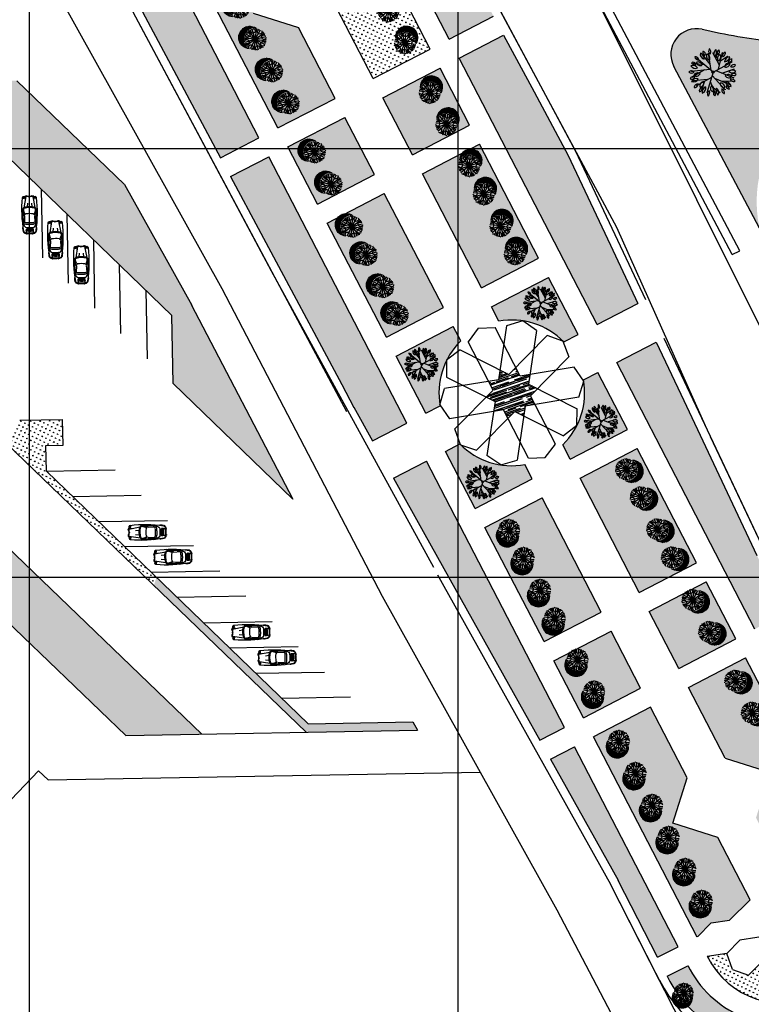
# Model space of a CAD drawing. Extents: x 1337 to 2362, y 1309 to 2662.
# Drawn here: x 2099 to 2184, y 1650 to 1765 of the extents above; entities that cross this region are included whole.
import ezdxf

# ---------------------------------------------------------------- set-up
doc = ezdxf.new("R2010")
doc.units = 0
doc.header["$LTSCALE"] = 5
doc.header["$MEASUREMENT"] = 0
doc.layers.get('0').update_dxf_attribs({"linetype": 'CONTINUOUS'})
for name, color, linetype in [('HATCH-GREEN', 72, 'CONTINUOUS'), ('HATCH-WATER', 150, 'CONTINUOUS'), ('LG', 8, 'CONTINUOUS'), ('LINEWORKP6', 7, 'CONTINUOUS'), ('PROAD', 7, 'CONTINUOUS'), ('RED', 20, 'CONTINUOUS'), ('RODE', 7, 'CONTINUOUS'), ('ROFRG', 7, 'CONTINUOUS'), ('SIT', 3, 'CONTINUOUS'), ('SITE', 7, 'CONTINUOUS'), ('SITE2', 7, 'CONTINUOUS'), ('TEXT-C', 86, 'CONTINUOUS'), ('YELLOW', 7, 'CONTINUOUS')]:
    doc.layers.add(name, color=color, linetype=linetype)
pattern_1 = [(109.03079, (2231.5275, 2056.2858), (-0.44951474, 0.21894405), [0.09375, -0.6133568]), (64.03079, (2231.5275, 2056.2858), (-0.44951474, 0.21894405), [0.09375, -0.40625]), (154.03079, (2231.5275, 2056.2858), (-0.21894405, -0.44951474), [0.09375, -0.40625])]

# ---------------------------------------------------------------- blocks, each defined once
blk = doc.blocks.new('C19')
at = {"layer": 'SITE', "color": 16}
for p, q in [((-2.46, 0.29), (-2.52, 0.28)), ((-2.46, 0.36), (-1.14, 0.59)), ((-2.46, 0.36), (-2.46, 0.29)), ((-2.32, 0.47), (-2.12, 0.44)), ((-1.68, 0.19), (-1.25, 0.23)), ((-0.9, 0.65), (-0.5, 0.52)), ((-0.31, 0.54), (-0.88, 0.73)), ((-0.21, 0.53), (0.54, 0.57)), ((0.41, 0.72), (0.45, 0.84)), ((1.19, 0.76), (1.17, 0.74)), ((1.47, 0.28), (1.54, 0.27)), ((1.79, 0.27), (1.9, 0.27)), ((1.9, 0.27), (1.9, 0.33)), ((-2.46, -0.39), (-2.52, -0.38)), ((-2.46, -0.46), (-2.46, -0.39)), ((-2.46, -0.46), (-1.14, -0.69)), ((-2.32, -0.57), (-2.12, -0.54)), ((-1.68, -0.28), (-1.25, -0.33)), ((-0.5, -0.62), (-0.9, -0.75)), ((-0.31, -0.64), (-0.88, -0.83)), ((-0.22, -0.63), (-0.36, -0.84)), ((-0.21, -0.63), (0.54, -0.67)), ((0.41, -0.82), (0.45, -0.94)), ((0.81, -0.76), (0.81, -0.76)), ((1.19, -0.86), (1.17, -0.84)), ((1.47, -0.38), (1.54, -0.36)), ((1.9, -0.37), (1.79, -0.37)), ((1.9, -0.43), (1.9, -0.37))]:
    blk.add_line(p, q, dxfattribs=at)
for centre, radius, start, end in [((-1.48, 0.09), 1.06, 158.2805, 170.6307), ((-0.34, 1.19), 2.38, 202.9483, 211.3155), ((-2, 0.29), 0.498, 137.2048, 158.2805), ((-0.47, -0.05), 1.98, 170.6307, 180), ((-1.3, 0.09), 1.14, 169.829, 170.6307), ((-2.32, 0.6), 0.141, 104.6963, 136.119), ((-1.97, 0.74), 0.458, 185.6686, 210.6957), ((-1.3, 0.09), 1.14, 158.2805, 165.9351), ((-1.77, 0.63), 0.593, 173.4106, 180), ((-1.77, 0.63), 0.593, 180, 186.5894), ((-2.05, 0.66), 0.318, 164.4171, 173.4106), ((-2.05, 0.6), 0.318, 186.5894, 195.5829), ((-2.22, 0.71), 0.142, 146.0483, 164.4171), ((-2.22, 0.55), 0.142, 195.5829, 213.9517), ((-2.32, 0.78), 0.0164, 90, 146.0483), ((-2.32, 0.48), 0.0164, 213.9517, 270), ((-0.82, -13.61), 14.49, 80.4316, 95.9336), ((-2.32, 0.78), 0.0164, 33.9517, 90), ((-2.32, 0.48), 0.0164, 270, 326.0483), ((-2.43, 0.71), 0.142, 15.5829, 33.9517), ((-2.43, 0.55), 0.142, 326.0483, 344.4171), ((-2.6, 0.66), 0.318, 6.5894, 15.5829), ((-2.6, 0.6), 0.318, 344.4171, 353.4106), ((-2.87, 0.63), 0.593, 360, 6.5894), ((-2.87, 0.63), 0.593, 353.4106, 0), ((1.19, -0.05), 2.45, 164.9839, 195.0161), ((1.07, -0.05), 2.22, 164.1281, 195.8719), ((-0.94, 0.53), 0.209, 71.5651, 163.3903), ((-0.85, 0.98), 0.245, 204.9758, 274.194), ((-0.94, 0.53), 0.128, 71.5651, 168.7249), ((-0.47, -9.52), 10.26, 82.8544, 92.0407), ((-0.54, 0.4), 0.128, 352.0013, 71.5651), ((2.64, -0.05), 3.09, 172.0013, 187.9987), ((0.17, 0.39), 0.407, 0.322, 55.0765), ((-6.21, -0.07), 6.81, 0.2145, 3.9124), ((0.18, 0.35), 0.577, 3.9124, 37.7407), ((0.3, -0.94), 1.68, 72.1987, 78.1646), ((0.18, 0.35), 0.577, 3.9124, 37.7175), ((-6.03, -0.07), 6.81, 0.2145, 3.9124), ((-6.03, -0.07), 6.81, 0.2145, 3.9124), ((0.77, 0.28), 0.385, 3.5271, 83.5701), ((0.77, 0.28), 0.385, 3.5271, 83.5701), ((-2.98, 0.05), 4.14, 358.6887, 3.5271), ((-2.98, 0.05), 4.14, 358.6887, 3.5271), ((1.25, 0.7), 0.0856, 81.9353, 136.3779), ((-0.89, -14.4), 15.34, 80.6491, 81.9353), ((1.43, 0.27), 0.128, 87.238, 189.102), ((0.96, 0.19), 0.347, 3.9124, 9.102), ((0.96, 0.19), 0.347, 3.9124, 9.102), ((-2.78, -0.06), 4.09, 0.2145, 3.9124), ((1.46, 0.24), 0.0428, 76.8745, 187.148), ((-0.78, -0.04), 2.22, 359.8259, 7.148), ((-3.47, -36.8), 37.52, 81.7741, 82.4927), ((1.53, 0.22), 0.0428, 10.0735, 76.8745), ((-0.08, -0.06), 1.67, 0.419, 10.0735), ((1.44, 0.35), 0.353, 11.2987, 64.8847), ((1.44, 0.35), 0.418, 10.803, 66.1546), ((-2.46, 0.05), 4.26, 358.726, 5.0869), ((-2.46, 0.05), 4.32, 3.8579, 5.1313), ((-2.46, 0.05), 4.32, 358.745, 3.0023), ((-0.34, -1.29), 2.38, 148.6845, 157.0517), ((-1.48, -0.19), 1.06, 189.3693, 201.7195), ((-2, -0.39), 0.498, 201.7195, 222.7952), ((-0.47, -0.05), 1.98, 180, 189.3693), ((-1.3, -0.19), 1.14, 189.3693, 190.171), ((-1.97, -0.84), 0.458, 149.3043, 174.3314), ((-2.32, -0.7), 0.141, 223.881, 255.3037), ((-1.3, -0.19), 1.14, 194.0649, 201.7195), ((-1.77, -0.73), 0.593, 173.4106, 180), ((-1.77, -0.73), 0.593, 180, 186.5894), ((-2.05, -0.7), 0.318, 164.4171, 173.4106), ((-2.05, -0.76), 0.318, 186.5894, 195.5829), ((-2.22, -0.65), 0.142, 146.0483, 164.4171), ((-2.22, -0.81), 0.142, 195.5829, 213.9517), ((-2.32, -0.58), 0.0164, 90, 146.0483), ((-2.32, -0.88), 0.0164, 213.9517, 270), ((-2.32, -0.58), 0.0164, 33.9517, 90), ((-0.82, 13.52), 14.49, 264.0664, 279.5684), ((-2.32, -0.88), 0.0164, 270, 326.0483), ((-2.43, -0.65), 0.142, 15.5829, 33.9517), ((-2.43, -0.81), 0.142, 326.0483, 344.4171), ((-2.6, -0.7), 0.318, 6.5894, 15.5829), ((-2.6, -0.76), 0.318, 344.4171, 353.4106), ((-2.87, -0.73), 0.593, 360, 6.5894), ((-2.87, -0.73), 0.593, 353.4106, 0), ((-0.94, -0.63), 0.209, 196.6097, 288.4349), ((-0.94, -0.63), 0.128, 191.2751, 288.4349), ((-0.85, -1.07), 0.245, 85.806, 155.0242), ((-0.47, 9.42), 10.26, 267.9593, 277.1456), ((-0.54, -0.5), 0.128, 288.4349, 7.9987), ((-0.23, -0.88), 0.257, 85.489, 108.4349), ((0.17, -0.49), 0.407, 304.9235, 359.678), ((-6.21, -0.02), 6.81, 356.0876, 359.7855), ((0.18, -0.45), 0.577, 322.2825, 356.0876), ((0.18, -0.45), 0.577, 322.2593, 356.0876), ((0.3, 0.84), 1.68, 281.8354, 287.8013), ((-6.03, -0.02), 6.81, 356.0876, 359.7855), ((-6.03, -0.02), 6.81, 356.0876, 359.7855), ((0.77, -0.37), 0.385, 276.4299, 356.4729), ((0.77, -0.37), 0.385, 276.4299, 356.4729), ((0.77, -0.37), 0.385, 276.4299, 276.6939), ((-2.98, -0.14), 4.14, 356.4729, 1.3113), ((-2.98, -0.14), 4.14, 356.4729, 1.3113), ((1.25, -0.8), 0.0856, 223.6221, 278.0647), ((-0.89, 14.3), 15.34, 278.0647, 279.3509), ((-2.78, -0.03), 4.09, 356.0876, 359.7855), ((0.96, -0.29), 0.347, 350.898, 356.0876), ((1.43, -0.36), 0.128, 170.898, 272.762), ((-0.78, -0.06), 2.22, 352.852, 0.1741), ((1.46, -0.34), 0.0428, 172.852, 283.1255), ((-3.47, 36.7), 37.52, 277.5073, 278.2259), ((1.53, -0.32), 0.0428, 283.1255, 349.9265), ((-0.08, -0.04), 1.67, 349.9265, 359.581), ((1.44, -0.45), 0.353, 295.1153, 348.7013), ((1.44, -0.45), 0.418, 293.8454, 349.197), ((-2.46, -0.14), 4.26, 354.9131, 1.274), ((-2.46, -0.14), 4.32, 354.8687, 356.1421), ((-2.46, -0.14), 4.32, 356.9977, 1.255)]:
    blk.add_arc(centre, radius, start, end, dxfattribs=at)
blk = doc.blocks.new('T1')
at = {"layer": 'SIT', "color": 86}
for p, q in [((-1.04, 0.8), (-1.51, 1.23)), ((-0.97, 0.88), (-1.44, 1.31)), ((-0.89, 0.94), (-1.37, 1.38)), ((-0.83, 1.02), (-1.3, 1.45)), ((-0.72, 1.06), (-1.22, 1.51)), ((-0.66, 1.13), (-1.13, 1.57)), ((-0.56, 1.18), (-1.04, 1.62)), ((-0.46, 1.23), (-0.94, 1.66)), ((-0.35, 1.26), (-0.83, 1.7)), ((-0.23, 1.29), (-0.72, 1.73)), ((-0.1, 1.31), (-0.59, 1.75)), ((0.04, 1.31), (-0.45, 1.75)), ((0.21, 1.29), (-0.29, 1.74)), ((0.42, 1.24), (-0.09, 1.7)), ((-1.31, -0.03), (-1.77, 0.38)), ((-1.31, 0.1), (-1.76, 0.52)), ((-1.29, 0.22), (-1.75, 0.64)), ((-1.3, -0.17), (-1.75, 0.23)), ((-1.27, 0.34), (-1.73, 0.76)), ((-1.27, -0.34), (-1.71, 0.06)), ((-1.23, 0.44), (-1.7, 0.86)), ((-1.19, 0.54), (-1.66, 0.96)), ((-1.16, 0.65), (-1.61, 1.06)), ((-1.09, 0.72), (-1.56, 1.14)), ((-1.19, -0.54), (-1.63, -0.15))]:
    blk.add_line(p, q, dxfattribs=at)
at = {"layer": 'SIT', "color": 82}
for q in [(-0.23, 1.22), (0.22, 1.25), (-1.24, 0.2), (-1.2, -0.24), (-1.03, 0.7), (-1.02, -0.73), (-0.7, 1.03), (-0.69, -1.05), (-0.18, -1.27), (0.73, 1.03), (1.04, 0.7), (1.24, 0.25), (1.07, -0.73), (0.27, -1.25), (0.75, -1.03), (1.25, -0.23)]:
    blk.add_line((0, 0), q, dxfattribs=at)
at = {"layer": 'SIT', "color": 86}
blk.add_arc((-0.46, 0.44), 1.31, 31.751, 239.8812, dxfattribs=at)
at = {"layer": 'SIT', "color": 82}
for centre, radius, start, end in [((-0.2, 0.99), 0.262, 123.2544, 65.543), ((0.21, 1.11), 0.171, 124.2617, 35.294), ((-1.1, 0.18), 0.171, 214.2617, 125.294), ((-0.98, -0.23), 0.262, 213.2544, 155.543), ((-0.84, 0.54), 0.262, 168.2544, 110.543), ((-0.63, 0.92), 0.171, 169.2617, 80.294), ((0.57, 0.85), 0.262, 78.2544, 20.543), ((0.57, 0.85), 0.262, 78.2544, 20.543), ((1.02, 0.21), 0.262, 33.2544, 335.543), ((0.95, 0.64), 0.171, 79.2617, 350.294), ((0.95, 0.64), 0.171, 79.2617, 350.294), ((-0.91, -0.66), 0.171, 259.2617, 170.294), ((-0.53, -0.87), 0.262, 258.2544, 200.543), ((-0.17, -1.13), 0.171, 304.2617, 215.294), ((0.24, -1.01), 0.262, 303.2544, 245.543), ((0.67, -0.94), 0.171, 349.2617, 260.294), ((0.88, -0.56), 0.262, 348.2544, 290.543), ((1.14, -0.2), 0.171, 34.2617, 305.294)]:
    blk.add_arc(centre, radius, start, end, dxfattribs=at)
blk = doc.blocks.new('T3')
at = {"layer": 'SIT', "color": 82}
for p, q in [((-0.48, 0.46), (-0.51, 2.46)), ((-0.49, 2.47), (-0.46, 2.35)), ((-0.48, 0.96), (0.16, 2.51)), ((0.16, 2.51), (0.12, 2.39)), ((0.61, 2.44), (0.59, 2.31)), ((0.68, 0.76), (0.61, 2.44)), ((0, 0), (-1.81, 1.75)), ((-1.81, 1.74), (-1.77, 1.67)), ((-1.3, 2.21), (-1.17, 2.13)), ((-0.49, 1.37), (-1.27, 2.17)), ((0.47, 0.2), (1.22, 2.2)), ((1.23, 2.19), (1.21, 2.06)), ((1.22, 0.52), (1.97, 1.58)), ((1.97, 1.58), (1.83, 1.47)), ((-0.3, 0.29), (-2.5, -0.3)), ((-1.53, 0.85), (-2.49, 0.37)), ((-2.49, 0.39), (-2.41, 0.44)), ((-0.81, 0.78), (-2.34, 0.93)), ((-2.33, 0.94), (-2.33, 0.94)), ((-0.68, 0.18), (-2.26, -1.12)), ((0, 0), (2.33, 0.98)), ((0, 0), (0.04, -2.54)), ((0.28, 0.12), (2.22, -0.54)), ((0.98, -0.12), (2.38, 0.16)), ((2.33, 0.98), (2.21, 0.86)), ((2.38, 0.16), (2.21, 0.18)), ((2.38, 0.13), (2.25, 0.14)), ((-2.49, -0.34), (-2.42, -0.36)), ((-2.26, -1.12), (-2.21, -1.05)), ((-1.34, -0.36), (-1.99, -1.54)), ((0.01, -0.37), (-1.7, -1.85)), ((-0.57, -0.87), (-0.82, -2.38)), ((0.01, -0.71), (1.51, -2.03)), ((0.37, -1.03), (2.03, -1.01)), ((1.17, -1.02), (1.85, -1.51)), ((2.22, -0.54), (2.07, -0.55)), ((-1.98, -1.54), (-1.87, -1.43)), ((-1.71, -1.84), (-1.65, -1.74)), ((0.77, -1.37), (0.86, -2.36)), ((0.86, -2.38), (0.81, -2.21)), ((1.51, -2.03), (1.47, -1.92)), ((1.85, -1.51), (1.69, -1.46)), ((0.04, -2.54), (0.07, -2.36))]:
    blk.add_line(p, q, dxfattribs=at)
blk.add_circle((0, 0), 0.138, dxfattribs=at)
for centre, radius, start, end in [((-0.94, 2.35), 0.381, 163.4613, 255.4329), ((-1.33, 2.13), 0.33, 333.3115, 85.5828), ((-0.15, 2.55), 0.496, 151.7015, 229.7406), ((-0.8, 2.43), 0.421, 322.8639, 58.5782), ((0.58, 2.27), 0.603, 130.709, 219.1064), ((-0.42, 2.36), 0.711, 318.6571, 31.1583), ((0.75, 2.4), 0.381, 123.4613, 215.4329), ((0.31, 2.48), 0.33, 293.3115, 45.5828), ((1.49, 2.04), 0.496, 111.7015, 189.7406), ((0.91, 2.37), 0.421, 282.8639, 18.5782), ((-2.16, 1.37), 0.421, 2.8639, 98.5782), ((-1.73, 1.89), 0.496, 191.7015, 269.7406), ((-1.76, 0.73), 0.467, 13.2488, 122.5832), ((-1, 2.14), 0.603, 170.709, 259.1064), ((-1.82, 1.57), 0.711, 358.6571, 71.1583), ((-0.37, 1.97), 0.517, 160.5035, 255.3285), ((-0.92, 1.68), 0.467, 333.2488, 82.5832), ((0.95, 1.74), 0.517, 120.5035, 215.3285), ((0.34, 1.87), 0.467, 293.2488, 42.5832), ((1.87, 1.36), 0.603, 90.709, 179.1064), ((1.16, 2.07), 0.711, 278.6571, 351.1583), ((1.81, 0.71), 0.517, 80.5035, 175.3285), ((1.43, 1.2), 0.467, 253.2488, 2.5832), ((1.8, 1.69), 0.33, 253.3115, 5.5828), ((2.08, 1.34), 0.381, 83.4613, 175.4329), ((-2.52, -0.3), 0.421, 42.8639, 138.5782), ((-2.38, 0.06), 0.711, 38.6571, 111.1583), ((-2.12, 1.03), 0.603, 210.709, 299.1064), ((-2.37, 0.81), 0.33, 13.3115, 125.5828), ((-2.21, 1.23), 0.381, 203.4613, 295.4329), ((-1.53, 1.3), 0.517, 200.5035, 295.3285), ((2.27, -0.17), 0.603, 50.709, 139.1064), ((2.18, 0.83), 0.711, 238.6571, 311.1583), ((2.42, 0.59), 0.496, 71.7015, 149.7406), ((2.18, 1.22), 0.421, 242.8639, 338.5782), ((2.42, -0.32), 0.381, 43.4613, 135.4329), ((-2.52, 0.37), 0.496, 231.7015, 309.7406), ((-2.31, -0.88), 0.33, 53.3115, 165.5828), ((-2.46, -0.45), 0.381, 243.4613, 335.4329), ((-1.84, -1.45), 0.711, 78.6571, 151.1583), ((-2.27, -0.54), 0.603, 250.709, 339.1064), ((-1.8, -0.54), 0.467, 53.2488, 162.5832), ((-1.99, 0.05), 0.517, 240.5035, 335.3285), ((-1.01, -1.54), 0.467, 93.2488, 202.5832), ((-1.53, -1.21), 0.517, 280.5035, 15.3285), ((1.36, -1.19), 0.467, 173.2488, 282.5832), ((0.94, -1.65), 0.517, 0.5035, 95.3285), ((1.8, -0.63), 0.517, 40.5035, 135.3285), ((1.83, -0.01), 0.467, 213.2488, 322.5832), ((1.59, -1.6), 0.603, 10.709, 99.1064), ((2.17, -0.78), 0.711, 198.6571, 271.1583), ((2.2, -1.11), 0.496, 31.7015, 109.7406), ((2.42, -0.48), 0.421, 202.8639, 298.5782), ((2.42, 0.13), 0.33, 213.3115, 325.5828), ((-1.71, -1.82), 0.421, 82.8639, 178.5782), ((-2.15, -1.31), 0.496, 271.7015, 349.7406), ((-1.19, -2.13), 0.33, 93.3115, 205.5828), ((-1.58, -1.9), 0.381, 283.4613, 15.4329), ((-0.46, -2.27), 0.711, 118.6571, 191.1583), ((-1.37, -1.84), 0.603, 290.709, 19.1064), ((-0.12, -2.46), 0.421, 122.8639, 218.5782), ((-0.78, -2.35), 0.496, 311.7015, 29.7406), ((0.24, -1.8), 0.467, 133.2488, 242.5832), ((-0.38, -1.88), 0.517, 320.5035, 55.3285), ((0.48, -2.36), 0.33, 133.3115, 245.5828), ((0.03, -2.44), 0.381, 323.4613, 55.4329), ((1.12, -2), 0.711, 158.6571, 231.1583), ((0.15, -2.26), 0.603, 330.709, 59.1064), ((1.51, -1.93), 0.421, 162.8639, 258.5782), ((0.93, -2.27), 0.496, 351.7015, 69.7406), ((1.9, -1.47), 0.33, 173.3115, 285.5828), ((1.61, -1.81), 0.381, 3.4613, 95.4329)]:
    blk.add_arc(centre, radius, start, end, dxfattribs=at)
blk = doc.blocks.new('T2')
at = {"layer": 'SITE', "color": 86}
for p, q in [((-2.36, 0.95), (-2.82, 1.37)), ((-2.33, 1.07), (-2.79, 1.49)), ((-2.3, 1.17), (-2.76, 1.59)), ((-2.26, 1.27), (-2.73, 1.69)), ((-2.23, 1.38), (-2.68, 1.79)), ((-2.16, 1.45), (-2.63, 1.88)), ((-2.1, 1.54), (-2.57, 1.96)), ((-2.04, 1.61), (-2.51, 2.04)), ((-1.96, 1.67), (-2.44, 2.11)), ((-1.89, 1.75), (-2.37, 2.18)), ((-1.79, 1.79), (-2.29, 2.24)), ((-1.72, 1.86), (-2.2, 2.3)), ((-1.63, 1.91), (-2.11, 2.35)), ((-1.53, 1.96), (-2.01, 2.39)), ((-1.42, 1.99), (-1.9, 2.43)), ((-1.3, 2.02), (-1.78, 2.46)), ((-1.17, 2.04), (-1.66, 2.48)), ((-1.02, 2.04), (-1.51, 2.48)), ((-0.86, 2.02), (-1.35, 2.47)), ((-0.65, 1.97), (-1.16, 2.43)), ((-2.37, 0.83), (-2.83, 1.25)), ((-2.38, 0.7), (-2.83, 1.11)), ((-2.36, 0.56), (-2.82, 0.97)), ((-2.33, 0.39), (-2.78, 0.79)), ((-2.26, 0.19), (-2.69, 0.58))]:
    blk.add_line(p, q, dxfattribs=at)
at = {"layer": 'SITE', "color": 82}
for q in [(-2.1, 1.43), (-1.77, 1.76), (-1.29, 1.95), (-0.85, 1.98), (-0.34, 1.76), (-0.03, 1.43), (-2.31, 0.93), (-2.27, 0.49), (-2.09, 0), (-1.75, -0.31), (-1.24, -0.54), (0.18, 0.98), (0, 0), (-0.8, -0.52), (-0.32, -0.3), (0.18, 0.5)]:
    blk.add_line((-1.07, 0.73), q, dxfattribs=at)
at = {"layer": 'SITE', "color": 86}
blk.add_arc((-1.52, 1.17), 1.31, 31.751, 239.8812, dxfattribs=at)
at = {"layer": 'SITE', "color": 82}
for centre, radius, start, end in [((-1.91, 1.27), 0.262, 168.2544, 110.543), ((-1.7, 1.65), 0.171, 169.2617, 80.294), ((-1.27, 1.72), 0.262, 123.2544, 65.543), ((-0.85, 1.84), 0.171, 124.2617, 35.294), ((-0.5, 1.58), 0.262, 78.2544, 20.543), ((-0.5, 1.58), 0.262, 78.2544, 20.543), ((-0.12, 1.37), 0.171, 79.2617, 350.294), ((-0.12, 1.37), 0.171, 79.2617, 350.294), ((-2.16, 0.91), 0.171, 214.2617, 125.294), ((-2.04, 0.5), 0.262, 213.2544, 155.543), ((-1.97, 0.07), 0.171, 259.2617, 170.294), ((-1.6, -0.14), 0.262, 258.2544, 200.543), ((-0.19, 0.17), 0.262, 348.2544, 290.543), ((-0.05, 0.94), 0.262, 33.2544, 335.543), ((0.07, 0.53), 0.171, 34.2617, 305.294), ((-1.24, -0.4), 0.171, 304.2617, 215.294), ((-0.83, -0.28), 0.262, 303.2544, 245.543), ((-0.39, -0.21), 0.171, 349.2617, 260.294)]:
    blk.add_arc(centre, radius, start, end, dxfattribs=at)

msp = doc.modelspace()

# ---------------------------------------------------------------- hatches: boundary and pattern name
at = {"layer": 'HATCH-GREEN'}
h = msp.add_hatch(dxfattribs=at)
h.set_pattern_fill('GRASS', color=256, scale=0.5, style=0)
h.set_pattern_definition(pattern_1)
h.paths.add_polyline_path([(2114.73, 1774.59), (2109.98, 1772.05), (2122.33, 1748.93), (2126.81, 1751.25)])
h.paths.add_polyline_path([(2124.05, 1778.32), (2120.73, 1777.71), (2119.23, 1776.14), (2116.93, 1775.77), (2129.03, 1752.4), (2135.69, 1755.85), (2131.42, 1764.1), (2126.14, 1765.78), (2127.82, 1771.05)])
h.paths.add_polyline_path([(2141.58, 1788.94), (2136.78, 1786.37), (2149.01, 1762.75), (2154.18, 1765.43)])
h = msp.add_hatch(dxfattribs=at)
h.set_pattern_fill('GRASS', color=256, scale=0.5, style=0)
h.set_pattern_definition(pattern_1)
h.paths.add_polyline_path([(2141.36, 1772.09), (2136.92, 1769.75), (2135.86, 1766.4), (2140.13, 1758.15), (2146.79, 1761.6)])
h = msp.add_hatch(dxfattribs=at)
h.set_pattern_fill('GRASS', color=256, scale=0.5, style=0)
h.set_pattern_definition(pattern_1)
h.paths.add_polyline_path([(2229.42, 1765.49, 0.769833), (2227.02, 1768.52, -0.050218), (2212.09, 1763.72), (2217.16, 1748.95, -0.00979), (2219.86, 1752.71)])
h.paths.add_polyline_path([(2210.4, 1753.25), (2207.11, 1762.82, -0.046054), (2192.75, 1762.05), (2195.03, 1757.64, -0.300215)])
h.paths.add_polyline_path([(2186.89, 1762.49, -0.027116), (2178.53, 1763.9, 0.640785), (2175.22, 1759.57), (2185.21, 1740.7, -0.29172), (2190.59, 1755.34)])
h.paths.add_polyline_path([(2196.35, 1717.83, 0.697547), (2201.98, 1718.06, -0.02019), (2205.26, 1727.02), (2203.74, 1729.96, -0.286826), (2188.85, 1733.82), (2192.78, 1726.4)])
h = msp.add_hatch(dxfattribs=at)
h.set_pattern_fill('GRASS', color=256, scale=0.5, style=0)
h.set_pattern_definition(pattern_1)
h.paths.add_polyline_path([(2166.26, 1729.46), (2171.03, 1731.93), (2167.83, 1738.71), (2162.87, 1749.23), (2158.91, 1756.62), (2155.36, 1763.23), (2150.16, 1760.53)])
h.paths.add_polyline_path([(2147.94, 1759.38), (2141.28, 1755.93), (2144.73, 1749.27), (2151.39, 1752.72)])
h.paths.add_polyline_path([(2136.84, 1753.63), (2130.18, 1750.18), (2133.63, 1743.52), (2140.29, 1746.97)])
h.paths.add_polyline_path([(2127.96, 1749.03), (2123.51, 1746.73), (2127.04, 1740.11), (2136.47, 1722.47), (2137.9, 1719.8), (2140.08, 1715.89), (2144.06, 1717.96)])
h.paths.add_polyline_path([(2141.68, 1727.99), (2148.34, 1731.44), (2141.44, 1744.75), (2134.78, 1741.3)])
h.paths.add_polyline_path([(2152.54, 1750.5), (2145.88, 1747.05), (2152.78, 1733.74), (2159.44, 1737.19)])
h = msp.add_hatch(dxfattribs=at)
h.set_pattern_fill('GRASS', color=256, scale=0.5, style=0)
h.set_pattern_definition(pattern_1)
h.paths.add_polyline_path([(2098.59, 1757.91), (2092.78, 1757.8), (2091.86, 1754.46), (2116.67, 1730.52), (2116.81, 1722.58), (2130.78, 1709.09), (2118.95, 1731.76), (2111.14, 1745.8)])
h = msp.add_hatch(dxfattribs=at)
h.set_pattern_fill('GRASS', color=256, scale=0.5, style=0)
h.set_pattern_definition(pattern_1)
h.paths.add_polyline_path([(2153.93, 1731.52), (2154.79, 1729.85, -0.248376), (2162.38, 1727.44), (2164.04, 1728.31), (2160.59, 1734.97)])
h.paths.add_polyline_path([(2150.35, 1727.55), (2149.49, 1729.22), (2142.83, 1725.77), (2146.28, 1719.11), (2147.95, 1719.97, -0.248376)])
h.paths.add_polyline_path([(2152.03, 1708.01), (2158.69, 1711.46), (2157.83, 1713.12, -0.248376), (2150.25, 1715.53), (2148.58, 1714.67)])
h.paths.add_polyline_path([(2169.79, 1717.21), (2166.34, 1723.87), (2164.68, 1723, -0.248376), (2162.27, 1715.42), (2163.13, 1713.76)])
h = msp.add_hatch(dxfattribs=at)
h.set_pattern_fill('GRASS', color=256, scale=0.5, style=0)
h.set_pattern_definition(pattern_1)
h.paths.add_polyline_path([(2176.37, 1720.62), (2173.17, 1727.4), (2168.56, 1725.02), (2184.66, 1693.94), (2188.11, 1695.73), (2184.91, 1702.52)])
h.paths.add_polyline_path([(2155.94, 1687.51), (2159.6, 1680.96), (2162.46, 1682.44), (2146.36, 1713.52), (2142.52, 1711.53), (2146.18, 1704.98)])
h = msp.add_hatch(dxfattribs=at)
h.set_pattern_fill('GRASS', color=256, scale=0.5, style=0)
h.set_pattern_definition(pattern_1)
h.paths.add_polyline_path([(2103.91, 1718.38), (2099.46, 1718.3), (2099.27, 1714.13), (2103.91, 1718.09)])
h = msp.add_hatch(dxfattribs=at)
h.set_pattern_fill('GRASS', color=256, scale=0.5, style=0)
h.set_pattern_definition(pattern_1)
h.paths.add_polyline_path([(2098.91, 1718.29), (2098.91, 1718.31), (2098.79, 1718.31), (2097.34, 1715.59), (2098.03, 1714.92)])
h = msp.add_hatch(dxfattribs=at)
h.set_pattern_fill('GRASS', color=256, scale=0.5, style=0)
h.set_pattern_definition(pattern_1)
h.paths.add_polyline_path([(2099.46, 1718.3), (2098.91, 1718.29), (2098.03, 1714.92), (2099.25, 1713.75)])
h = msp.add_hatch(dxfattribs=at)
h.set_pattern_fill('GRASS', color=256, scale=0.5, style=0)
h.set_pattern_definition(pattern_1)
h.paths.add_polyline_path([(2103.91, 1718.09), (2099.05, 1713.95), (2100.85, 1712.21), (2102.01, 1712.85), (2101.96, 1715.34), (2103.96, 1715.38)])
h = msp.add_hatch(dxfattribs=at)
h.set_pattern_fill('GRASS', color=256, scale=0.5, style=0)
h.set_pattern_definition(pattern_1)
h.paths.add_polyline_path([(2178.99, 1699.45), (2172.33, 1696), (2175.78, 1689.34), (2182.44, 1692.79)])
h.paths.add_polyline_path([(2167.89, 1693.7), (2161.23, 1690.25), (2164.68, 1683.59), (2171.34, 1687.04)])
h.paths.add_polyline_path([(2159.84, 1709.24), (2153.18, 1705.79), (2160.08, 1692.47), (2166.74, 1695.92)])
h.paths.add_polyline_path([(2170.94, 1714.99), (2164.28, 1711.54), (2171.18, 1698.22), (2177.84, 1701.67)])
h = msp.add_hatch(dxfattribs=at)
h.set_pattern_fill('GRASS', color=256, scale=0.5, style=0)
h.set_pattern_definition(pattern_1)
h.paths.add_polyline_path([(2102.01, 1712.85), (2100.85, 1712.21), (2114.55, 1699.03), (2114.86, 1699.98), (2102.02, 1712.37)])
h = msp.add_hatch(dxfattribs=at)
h.set_pattern_fill('GRASS', color=256, scale=0.5, style=0)
h.paths.add_polyline_path([(2088.87, 1711.76), (2084.53, 1707.24), (2111.27, 1681.51), (2120.15, 1681.67)])
h = msp.add_hatch(dxfattribs=at)
h.set_pattern_fill('GRASS', color=256, scale=0.5, style=0)
h.set_pattern_definition(pattern_1)
h.paths.add_polyline_path([(2132.36, 1681.89), (2145.33, 1682.13), (2144.78, 1683.12), (2132.56, 1682.9), (2114.86, 1699.98), (2114.55, 1699.03)])
h = msp.add_hatch(dxfattribs=at)
h.set_pattern_fill('GRASS', color=256, scale=0.5, style=0)
h.set_pattern_definition(pattern_1)
h.paths.add_polyline_path([(2183.59, 1690.57), (2176.93, 1687.12), (2181.2, 1678.87), (2186.48, 1677.2), (2184.8, 1671.92), (2188.6, 1664.59), (2192.03, 1665.09), (2193.58, 1666.61), (2195.76, 1667.07)])
h.paths.add_polyline_path([(2172.49, 1684.82), (2165.83, 1681.37), (2177.94, 1658), (2179.56, 1659.67), (2181.71, 1659.99), (2184.13, 1662.35), (2180.36, 1669.62), (2175.09, 1671.3), (2176.76, 1676.57)])
h.paths.add_polyline_path([(2163.61, 1680.22), (2160.82, 1678.77), (2168.72, 1664.64), (2173.3, 1655.65), (2175.71, 1656.87)])
h.paths.add_polyline_path([(2189.18, 1693.47), (2185.81, 1691.72), (2197.99, 1668.21), (2200, 1669.24), (2200, 1670.54), (2199.1, 1672.46)])
h = msp.add_hatch(dxfattribs=at)
h.set_pattern_fill('GRASS', color=256, scale=0.5, style=0)
h.set_pattern_definition(pattern_1)
h.paths.add_polyline_path([(2176.85, 1654.67), (2174.42, 1653.44, 0.181127), (2182.28, 1646.22), (2183.13, 1648.77, -0.178193)])
h.paths.add_polyline_path([(2192.32, 1648.55, -0.16009), (2184.54, 1648.27), (2183.69, 1645.72, 0.166023), (2193.52, 1646.14)])
h.paths.add_polyline_path([(2202.24, 1654.96), (2199.66, 1655.83, -0.159776), (2194.78, 1649.78), (2195.99, 1647.37, 0.166069)])
h.paths.add_polyline_path([(2201.63, 1667.1), (2199.14, 1665.85, -0.178902), (2200.11, 1657.26), (2202.7, 1656.39, 0.182736)])
h = msp.add_hatch(dxfattribs=at)
h.set_pattern_fill('GRASS', color=256, scale=0.5, style=0)
h.set_pattern_definition(pattern_1)
h.paths.add_polyline_path([(2179.56, 1654.94, -0.023671), (2179.1, 1655.76), (2181.38, 1656.08)])
h = msp.add_hatch(dxfattribs=at)
h.set_pattern_fill('GRASS', color=256, scale=0.5, style=0)
h.set_pattern_definition(pattern_1)
h.paths.add_polyline_path([(2181.38, 1656.08), (2179.56, 1654.94, 0.041496), (2180.56, 1653.62)])
h = msp.add_hatch(dxfattribs=at)
h.set_pattern_fill('GRASS', color=256, scale=0.5, style=0)
h.set_pattern_definition(pattern_1)
h.paths.add_polyline_path([(2185.11, 1652.98), (2185.44, 1655.13), (2183.91, 1653.58), (2182.05, 1654.22), (2181.38, 1656.08), (2180.56, 1653.62, 0.129189), (2184.78, 1650.81), (2185.7, 1652.58)])
at = {"layer": 'HATCH-WATER'}
h = msp.add_hatch(dxfattribs=at)
h.set_pattern_fill('AR-RROOF', color=256, scale=0.5, style=0)
h.set_pattern_definition([(198.94278, (2189.03887, 2110.3323), (-0.87811574, -0.8300077), [7.5, -1, 2.5, -0.5]), (198.94278, (2188.49104, 2109.87995), (0.6887964, -0.4666739), [1.5, -0.165, 3, -0.375]), (198.94278, (2188.94037, 2109.84915), (-2.35044353, -1.16087908), [4, -0.7, 2, -0.5])])
h.paths.add_polyline_path([(2154.19, 1719.33), (2155.33, 1719.52), (2155.86, 1718.5), (2156.67, 1719.32), (2157.7, 1718.8), (2157.88, 1719.94), (2159.02, 1720.13), (2158.48, 1721.16), (2159.3, 1721.98), (2158.26, 1722.5), (2158.44, 1723.64), (2157.3, 1723.45), (2156.76, 1724.48), (2155.95, 1723.65), (2154.92, 1724.17), (2154.75, 1723.03), (2153.61, 1722.84), (2154.14, 1721.82), (2153.33, 1720.99), (2154.36, 1720.48)])

# ---------------------------------------------------------------- linework, layer by layer
at = {"layer": 'LG'}
for p, q in [((2100, 2650), (2100, 1600)), ((2150, 2410), (2150, 1600)), ((1640, 1750), (2350, 1750)), ((1640, 1700), (2350, 1700))]:
    msp.add_line(p, q, dxfattribs=at)
at = {"layer": 'LINEWORKP6'}
for p, q in [((2116.62, 1837.62), (2168.51, 1740.81)), ((2102.47, 1783.97), (2128.25, 1735.74)), ((2095.16, 1782.77), (2122.47, 1733.65)), ((2177.91, 1744.01), (2165.82, 1768.23)), ((2188.93, 1721.84), (2177.91, 1744.01)), ((2168.51, 1740.81), (2179.04, 1717.32)), ((2128.25, 1735.74), (2147.17, 1701.16)), ((2122.47, 1733.65), (2141.2, 1697.77)), ((2179.46, 1716.42), (2200, 1672.88)), ((2147.66, 1700.28), (2167.84, 1664.17)), ((2141.2, 1697.77), (2161.57, 1661.19)), ((2181.93, 1636.49), (2167.84, 1664.17)), ((2161.57, 1661.19), (2175.63, 1634.38))]:
    msp.add_line(p, q, dxfattribs=at)
at = {"layer": 'PROAD', "linetype": 'Continuous'}
for p, q in [((2141.26, 1791.66), (2163.76, 1749.68)), ((2107.92, 1773.78), (2137.02, 1719.32)), ((2163.76, 1749.68), (2171.92, 1732.39)), ((2174.06, 1727.86), (2200, 1672.88)), ((2173.54, 1652.96), (2167.84, 1664.17))]:
    msp.add_line(p, q, dxfattribs=at)
at = {"layer": 'PROAD'}
for p, q in [((2111.14, 1745.8), (2118.97, 1731.71)), ((2118.92, 1731.8), (2130.78, 1709.09)), ((2084.53, 1707.24), (2111.27, 1681.51)), ((2036.95, 1610.72), (2101.11, 1677.4)), ((2101.11, 1677.4), (2102.22, 1676.34))]:
    msp.add_line(p, q, dxfattribs=at)
at = {"layer": 'PROAD', "linetype": 'Continuous'}
msp.add_arc((2188, 1660.32), 16.22, 206.9751, 26.9751, dxfattribs=at)
at = {"layer": 'RED'}
for p, q in [((2101.41, 1745.25), (2101.55, 1737.25)), ((2104.6, 1734.3), (2104.46, 1742.3)), ((2107.51, 1739.36), (2107.65, 1731.36)), ((2110.71, 1728.41), (2110.56, 1736.41)), ((2113.62, 1733.46), (2113.76, 1725.46)), ((2150.34, 1715.43), (2149.67, 1717.29)), ((2102.03, 1712.36), (2110.03, 1712.5)), ((2105.08, 1709.41), (2113.08, 1709.55)), ((2108.13, 1706.47), (2116.13, 1706.61)), ((2119.19, 1703.66), (2111.19, 1703.52)), ((2114.24, 1700.57), (2122.24, 1700.72)), ((2125.29, 1697.77), (2117.29, 1697.63)), ((2120.35, 1694.68), (2128.34, 1694.82)), ((2131.4, 1691.88), (2123.4, 1691.73)), ((2126.45, 1688.79), (2134.45, 1688.93)), ((2137.5, 1685.98), (2129.51, 1685.84))]:
    msp.add_line(p, q, dxfattribs=at)
at = {"layer": 'RED', "linetype": 'Continuous'}
for p, q in [((2157.58, 1729.89), (2155.7, 1729.31)), ((2159.21, 1728.78), (2157.58, 1729.89)), ((2152.4, 1729.03), (2151.21, 1727.46)), ((2152.4, 1729.03), (2154.37, 1729.1)), ((2157.3, 1723.45), (2154.37, 1729.1)), ((2155.7, 1729.31), (2154.75, 1723.03)), ((2159.21, 1728.78), (2158.26, 1722.5)), ((2155.95, 1723.65), (2160.42, 1728.18)), ((2162.28, 1727.54), (2160.42, 1728.18)), ((2162.28, 1727.54), (2162.95, 1725.68)), ((2150.27, 1726.5), (2148.71, 1725.29)), ((2150.27, 1726.5), (2155.95, 1723.65)), ((2154.14, 1721.82), (2151.21, 1727.46)), ((2148.71, 1725.29), (2148.68, 1723.32)), ((2158.48, 1721.16), (2162.95, 1725.68)), ((2163.57, 1724.49), (2157.3, 1723.45)), ((2164.7, 1722.87), (2163.57, 1724.49)), ((2154.75, 1723.03), (2148.48, 1721.99)), ((2148.68, 1723.32), (2154.36, 1720.48)), ((2147.92, 1720.1), (2148.48, 1721.99)), ((2149.67, 1717.29), (2154.14, 1721.82)), ((2158.26, 1722.5), (2163.95, 1719.65)), ((2164.15, 1720.98), (2164.7, 1722.87)), ((2164.15, 1720.98), (2157.88, 1719.94)), ((2161.41, 1715.51), (2158.48, 1721.16)), ((2147.92, 1720.1), (2149.06, 1718.48)), ((2155.33, 1719.52), (2149.06, 1718.48)), ((2154.36, 1720.48), (2153.41, 1714.19)), ((2158.25, 1713.88), (2155.33, 1719.52)), ((2157.88, 1719.94), (2156.92, 1713.66)), ((2163.91, 1717.68), (2163.95, 1719.65)), ((2152.21, 1714.79), (2156.67, 1719.32)), ((2156.67, 1719.32), (2162.35, 1716.47)), ((2163.91, 1717.68), (2162.35, 1716.47)), ((2150.34, 1715.43), (2152.21, 1714.79)), ((2160.22, 1713.94), (2161.41, 1715.51)), ((2155.04, 1713.08), (2153.41, 1714.19)), ((2158.25, 1713.88), (2160.22, 1713.94)), ((2155.04, 1713.08), (2156.92, 1713.66)), ((2181.38, 1656.08), (2182.91, 1657.63)), ((2187.03, 1658.31), (2182.91, 1657.63)), ((2183.91, 1653.58), (2188.38, 1658.1))]:
    msp.add_line(p, q, dxfattribs=at)
at = {"layer": 'RODE', "linetype": 'Continuous'}
msp.add_line((2107.92, 1773.78), (2137.02, 1719.32), dxfattribs=at)
at = {"layer": 'ROFRG'}
for p, q in [((2182.92, 1738.08), (2167.63, 1766.94)), ((2182.03, 1737.62), (2166.75, 1766.48)), ((2185.21, 1740.7), (2175.22, 1759.57))]:
    msp.add_line(p, q, dxfattribs=at)
for centre, radius, start, end in [((2177.87, 1760.98), 3, 77.2991, 207.9037), ((2195.73, 1840.24), 78.25, 257.2991, 263.5121)]:
    msp.add_arc(centre, radius, start, end, dxfattribs=at)
at = {"layer": 'SITE2'}
for p, q in [((2116.67, 1730.52), (2052.56, 1792.39)), ((2149.01, 1762.75), (2136.78, 1786.37)), ((2146.79, 1761.6), (2134.62, 1785.1)), ((2129.03, 1752.4), (2116.93, 1775.77)), ((2126.81, 1751.25), (2114.71, 1774.62)), ((2109.98, 1772.05), (2122.33, 1748.93)), ((2126.14, 1765.78), (2131.42, 1764.1)), ((2140.13, 1758.15), (2135.86, 1766.4)), ((2149.01, 1762.75), (2154.18, 1765.43)), ((2135.69, 1755.85), (2131.42, 1764.1)), ((2150.16, 1760.53), (2155.36, 1763.23)), ((2155.36, 1763.23), (2158.91, 1756.62)), ((2140.13, 1758.15), (2146.79, 1761.6)), ((2166.26, 1729.46), (2150.16, 1760.53)), ((2141.28, 1755.93), (2147.94, 1759.38)), ((2151.39, 1752.72), (2147.94, 1759.38)), ((2098.59, 1757.91), (2111.14, 1745.8)), ((2158.91, 1756.62), (2162.88, 1749.2)), ((2129.03, 1752.4), (2135.69, 1755.85)), ((2144.73, 1749.27), (2141.28, 1755.93)), ((2130.18, 1750.18), (2136.84, 1753.63)), ((2140.29, 1746.97), (2136.84, 1753.63)), ((2144.73, 1749.27), (2151.39, 1752.72)), ((2122.33, 1748.93), (2126.81, 1751.25)), ((2145.88, 1747.05), (2152.54, 1750.5)), ((2159.44, 1737.19), (2152.54, 1750.5)), ((2133.63, 1743.52), (2130.18, 1750.18)), ((2123.51, 1746.73), (2127.96, 1749.03)), ((2144.06, 1717.96), (2127.96, 1749.03)), ((2162.86, 1749.25), (2167.83, 1738.71)), ((2123.51, 1746.73), (2127.04, 1740.11)), ((2133.63, 1743.52), (2140.29, 1746.97)), ((2152.78, 1733.74), (2145.88, 1747.05)), ((2134.78, 1741.3), (2141.44, 1744.75)), ((2148.34, 1731.44), (2141.44, 1744.75)), ((2141.68, 1727.99), (2134.78, 1741.3)), ((2127.04, 1740.11), (2136.47, 1722.47)), ((2167.83, 1738.71), (2171.03, 1731.93)), ((2182.03, 1737.62), (2182.92, 1738.08)), ((2152.78, 1733.74), (2159.44, 1737.19)), ((2153.93, 1731.52), (2160.59, 1734.97)), ((2164.04, 1728.31), (2160.59, 1734.97)), ((2141.68, 1727.99), (2148.34, 1731.44)), ((2154.79, 1729.85), (2153.93, 1731.52)), ((2166.26, 1729.46), (2171.03, 1731.93)), ((2142.83, 1725.77), (2149.49, 1729.22)), ((2150.35, 1727.55), (2149.49, 1729.22)), ((2162.38, 1727.44), (2164.04, 1728.31)), ((2168.56, 1725.02), (2173.17, 1727.4)), ((2173.17, 1727.4), (2176.37, 1720.62)), ((2146.28, 1719.11), (2142.83, 1725.77)), ((2184.66, 1693.94), (2168.56, 1725.02)), ((2164.68, 1723), (2166.34, 1723.87)), ((2169.79, 1717.21), (2166.34, 1723.87)), ((2136.47, 1722.47), (2137.9, 1719.8)), ((2137.89, 1719.81), (2140.08, 1715.89)), ((2146.28, 1719.11), (2147.95, 1719.97)), ((2176.37, 1720.62), (2184.91, 1702.52)), ((2094.86, 1717.98), (2132.36, 1681.89)), ((2140.08, 1715.89), (2144.06, 1717.96)), ((2163.13, 1713.76), (2169.79, 1717.21)), ((2148.58, 1714.67), (2150.25, 1715.53)), ((2163.13, 1713.76), (2162.27, 1715.42)), ((2164.28, 1711.54), (2170.94, 1714.99)), ((2177.84, 1701.67), (2170.94, 1714.99)), ((2152.03, 1708.01), (2148.58, 1714.67)), ((2142.52, 1711.53), (2146.36, 1713.52)), ((2162.46, 1682.44), (2146.36, 1713.52)), ((2158.69, 1711.46), (2157.83, 1713.12)), ((2088.87, 1711.76), (2120.15, 1681.67)), ((2142.52, 1711.53), (2146.18, 1704.98)), ((2152.03, 1708.01), (2158.69, 1711.46)), ((2171.18, 1698.22), (2164.28, 1711.54)), ((2153.18, 1705.79), (2159.84, 1709.24)), ((2166.74, 1695.92), (2159.84, 1709.24)), ((2160.08, 1692.47), (2153.18, 1705.79)), ((2146.18, 1704.98), (2155.94, 1687.51)), ((2171.18, 1698.22), (2177.84, 1701.67)), ((2172.33, 1696), (2178.99, 1699.45)), ((2182.44, 1692.79), (2178.99, 1699.45)), ((2160.08, 1692.47), (2166.74, 1695.92)), ((2175.78, 1689.34), (2172.33, 1696)), ((2161.23, 1690.25), (2167.89, 1693.7)), ((2171.34, 1687.04), (2167.89, 1693.7)), ((2175.78, 1689.34), (2182.44, 1692.79)), ((2164.68, 1683.59), (2161.23, 1690.25)), ((2176.93, 1687.12), (2183.59, 1690.57)), ((2195.76, 1667.08), (2183.59, 1690.57)), ((2155.94, 1687.51), (2159.6, 1680.96)), ((2164.68, 1683.59), (2171.34, 1687.04)), ((2181.2, 1678.87), (2176.93, 1687.12)), ((2172.49, 1684.82), (2165.83, 1681.37)), ((2176.76, 1676.57), (2172.49, 1684.82)), ((2119.28, 1682.5), (2119.28, 1682.5)), ((2159.6, 1680.96), (2162.46, 1682.44)), ((2177.93, 1658.01), (2165.83, 1681.37)), ((2160.82, 1678.77), (2163.61, 1680.22)), ((2175.71, 1656.87), (2163.61, 1680.22)), ((2160.82, 1678.77), (2168.71, 1664.66)), ((2181.2, 1678.87), (2186.48, 1677.2)), ((2175.09, 1671.3), (2176.76, 1676.57)), ((2180.36, 1669.62), (2175.09, 1671.3)), ((2184.13, 1662.35), (2180.36, 1669.62)), ((2173.3, 1655.65), (2168.73, 1664.62)), ((2184.13, 1662.35), (2181.71, 1659.99)), ((2179.56, 1659.67), (2181.71, 1659.99)), ((2179.56, 1659.67), (2177.96, 1658.02)), ((2173.3, 1655.65), (2175.71, 1656.87)), ((2181.38, 1656.08), (2179.1, 1655.76)), ((2182.05, 1654.22), (2181.38, 1656.08)), ((2174.42, 1653.44), (2176.85, 1654.67)), ((2182.05, 1654.22), (2183.91, 1653.58))]:
    msp.add_line(p, q, dxfattribs=at)
at = {"layer": 'SITE2', "linetype": 'Continuous'}
for p, q in [((2116.81, 1722.58), (2116.67, 1730.52)), ((2130.78, 1709.09), (2116.81, 1722.58)), ((2098.91, 1718.29), (2103.91, 1718.38)), ((2103.96, 1715.38), (2103.91, 1718.38)), ((2101.96, 1715.34), (2103.96, 1715.38)), ((2102.02, 1712.37), (2101.96, 1715.34)), ((2102.02, 1712.37), (2101.96, 1715.34)), ((2132.56, 1682.9), (2144.78, 1683.12)), ((2144.78, 1683.12), (2145.33, 1682.13)), ((2111.27, 1681.51), (2145.33, 1682.13)), ((2102.22, 1676.34), (2152.62, 1677.26))]:
    msp.add_line(p, q, dxfattribs=at)
at = {"layer": 'SITE2'}
for centre, radius, start, end in [((2156.31, 1721.49), 8.5, 44.4888, 100.2834), ((2156.31, 1721.49), 8.5, 134.4888, 190.2834), ((2156.31, 1721.49), 8.5, 314.4888, 10.2834), ((2156.31, 1721.49), 8.5, 224.4888, 280.2834), ((2188, 1660.25), 9.97, 206.746, 26.746), ((2188, 1660.25), 12.47, 206.5625, 246.9956), ((2188, 1660.32), 15.22, 206.865, 247.931)]:
    msp.add_arc(centre, radius, start, end, dxfattribs=at)
at = {"layer": 'YELLOW', "linetype": 'Continuous'}
msp.add_line((2132.56, 1682.9), (2102.02, 1712.37), dxfattribs=at)

# ---------------------------------------------------------------- block references
at = {"rotation": 270.9318972163702}
for p in [(2100.11, 1741.95), (2103.13, 1739.04), (2106.15, 1736.12)]:
    msp.add_blockref('C19', p, dxfattribs=at)
at = {"xscale": -1, "rotation": 181.1090494055532}
for p in [(2114.11, 1705.19), (2117.1, 1702.3), (2126.2, 1693.53), (2129.25, 1690.58)]:
    msp.add_blockref('C19', p, dxfattribs=at)
at = {"layer": 'TEXT-C', "xscale": -1}
for p, rotation in [((2124.45, 1766.46), 117.3861068517619), ((2126.38, 1762.74), 117.3861068517619), ((2128.31, 1759.01), 117.3861068517619), ((2130.24, 1755.28), 117.3861068517619), ((2133.3, 1749.58), 117.3861068517619), ((2135.23, 1745.85), 117.3861068517619), ((2137.64, 1740.89), 117.3861068517619), ((2139.34, 1737.6), 117.3861068517619), ((2141.27, 1733.86), 117.3861068517619), ((2142.96, 1730.61), 117.3861068517619), ((2169.7, 1712.56), 297.3861068517622), ((2171.39, 1709.3), 297.3861068517622), ((2173.32, 1705.57), 297.3861068517622), ((2175.03, 1702.28), 297.3861068517622), ((2177.43, 1697.32), 297.3861068517622), ((2179.37, 1693.59), 297.3861068517622), ((2182.42, 1687.89), 297.3861068517622), ((2184.35, 1684.16), 297.3861068517622)]:
    msp.add_blockref('T1', p, dxfattribs=dict(at, rotation=rotation))
at = {"layer": 'TEXT-C'}
for name, p, rotation in [('T1', (2141.93, 1766.06), 297.3861068517617), ('T1', (2143.86, 1762.33), 297.3861068517617), ('T3', (2179.79, 1758.91), 117.386106851762), ('T1', (2146.75, 1756.54), 297.3861068517617), ('T1', (2148.69, 1752.82), 297.3861068517617), ('T1', (2151.35, 1747.99), 297.3861068517617), ('T1', (2153.05, 1744.7), 297.3861068517617), ('T1', (2154.99, 1740.97), 297.3861068517617), ('T1', (2156.67, 1737.71), 297.3861068517617), ('T1', (2155.99, 1705.45), 117.386106851762), ('T1', (2157.68, 1702.2), 117.386106851762), ('T1', (2159.61, 1698.47), 117.386106851762), ('T1', (2161.32, 1695.17), 117.386106851762), ('T1', (2163.98, 1690.35), 117.386106851762), ('T1', (2165.91, 1686.62), 117.386106851762), ('T1', (2168.81, 1680.84), 117.386106851762), ('T1', (2170.74, 1677.11), 117.386106851762), ('T1', (2172.67, 1673.38), 117.386106851762), ('T1', (2174.6, 1669.65), 117.386106851762), ('T1', (2176.54, 1665.92), 117.386106851762), ('T1', (2178.47, 1662.19), 117.386106851762)]:
    msp.add_blockref(name, p, dxfattribs=dict(at, rotation=rotation))
at = {"layer": 'TEXT-C', "rotation": 117.386106851762}
for name, p, xscale, yscale, zscale in [('T3', (2159.7, 1731.98), 0.7128000000000002, 0.7128000000000002, 0.7128000000000002), ('T3', (2145.81, 1724.84), 0.7128000000000002, 0.7128000000000002, 0.7128000000000002), ('T3', (2166.75, 1718.18), 0.7128000000000002, 0.7128000000000002, 0.7128000000000002), ('T3', (2152.92, 1711.11), 0.7128000000000002, 0.7128000000000002, 0.7128000000000002), ('T2', (2176.51, 1652.63), 0.9, 0.9, 0.9)]:
    msp.add_blockref(name, p, dxfattribs=dict(at, xscale=xscale, yscale=yscale, zscale=zscale))

doc.saveas('drawing.dxf')
